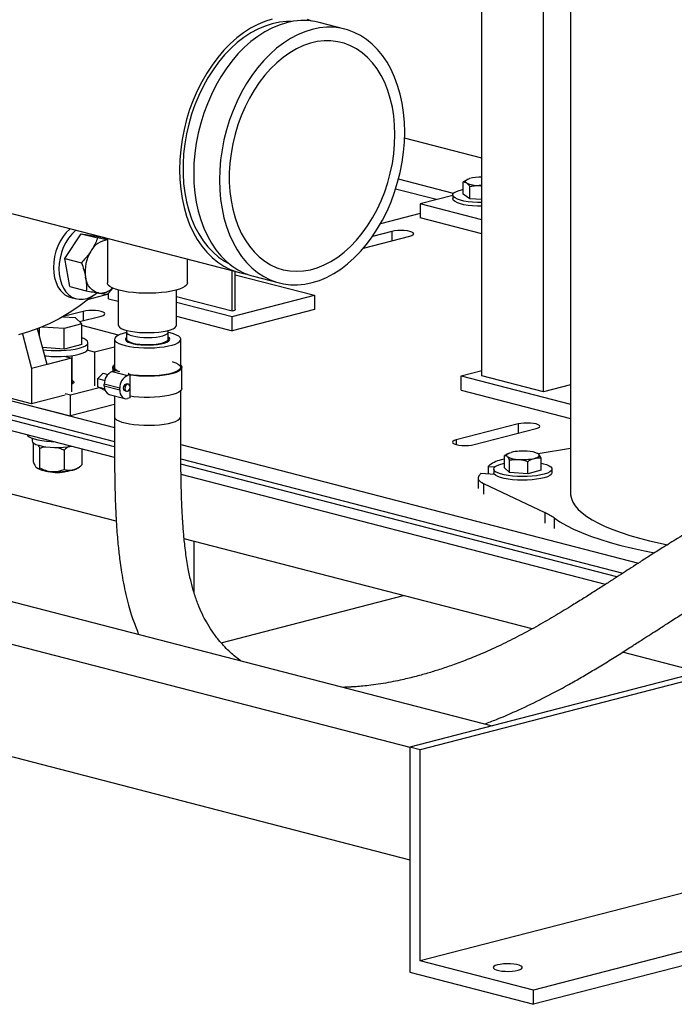
# Model space of a CAD drawing. Units: inches. Extents: x 0.1 to 22.1, y 0.1 to 17.1.
# Drawn here: x 4.6 to 5.4, y 3 to 4.2 of the extents above; entities that cross this region are included whole.
import ezdxf

# ---------------------------------------------------------------- set-up
doc = ezdxf.new("R2010")
doc.units = ezdxf.units.IN
doc.header["$MEASUREMENT"] = 0

msp = doc.modelspace()

# ---------------------------------------------------------------- linework, layer by layer
at = {"color": 7, "linetype": 'Continuous', "lineweight": 25}
for p, q in [((5.21264703, 3.79213786), (5.21264703, 4.89585858)), ((5.28840848, 3.77252935), (5.28840848, 4.86845302)), ((5.3214611, 4.46487426), (5.3214611, 3.64815698)), ((5.04457207, 4.21739383), (5.01300472, 4.22556407)), ((5.21264697, 4.05920505), (5.11781472, 4.08374944)), ((5.17777181, 4.01594207), (5.11033486, 4.03339603)), ((5.19444561, 4.03260124), (5.18983088, 4.03003798)), ((5.19486804, 4.03312675), (5.194315, 4.03285356)), ((5.15715227, 4.00834229), (5.1068253, 4.02136786)), ((5.18983088, 4.01500388), (5.18983088, 4.03003798)), ((5.19771287, 4.00936291), (5.19771287, 4.02439701)), ((5.17693267, 4.01346186), (5.13688552, 4.00309689)), ((5.17693267, 4.01395009), (5.17693267, 4.00946544)), ((5.17699402, 4.00892397), (5.17693267, 4.00946544)), ((5.19771287, 4.00936291), (5.18983088, 4.01500388)), ((5.21264698, 4.00867315), (5.19771287, 4.00936291)), ((4.60891482, 3.99813032), (4.91509211, 3.9188858)), ((5.21264697, 3.98348839), (5.13688552, 4.00309689)), ((5.13688552, 4.00309689), (5.13688552, 3.98584821)), ((5.1368855, 3.99139974), (5.08819323, 3.97879725)), ((5.21264697, 3.9662397), (5.13688552, 3.98584821)), ((4.7009815, 3.93629491), (4.72081363, 3.96657864)), ((4.72081363, 3.96657864), (4.74114581, 3.96131628)), ((4.72081363, 3.96657864), (4.74667456, 3.96238581)), ((4.74667456, 3.96238581), (4.75316537, 3.96070586)), ((4.75316537, 3.96079554), (4.75316537, 3.90621458)), ((5.06726763, 3.94887068), (5.12442049, 3.96366293)), ((5.10232344, 3.96938207), (5.07832164, 3.96316994)), ((4.70701054, 3.90181841), (4.7009815, 3.93629491)), ((4.7009815, 3.93629491), (4.72131368, 3.93103255)), ((4.85137961, 3.90621458), (4.85137961, 3.93537582)), ((4.90612068, 3.87147271), (4.90612068, 3.92120779)), ((4.91004925, 3.87392376), (4.91004925, 3.92019098)), ((4.91004925, 3.91620908), (5.00713592, 3.8910812)), ((4.93246667, 3.91438894), (4.96403402, 3.9062187)), ((4.70701054, 3.90181841), (4.72734272, 3.89655605)), ((4.70833385, 3.88849137), (4.71510188, 3.88673967)), ((4.75459778, 3.8924564), (4.7299657, 3.88608115)), ((4.75459778, 3.88690486), (4.75459778, 3.8938714)), ((4.76655825, 3.89749118), (4.76655825, 3.85446855)), ((4.83798673, 3.85446855), (4.83798673, 3.89749118)), ((4.90612068, 3.87147271), (4.83798679, 3.88910706)), ((4.90612068, 3.86493653), (5.00713592, 3.8910812)), ((5.00713592, 3.8910812), (5.00713592, 3.87383252)), ((4.75459778, 3.88690486), (4.76655819, 3.88380928)), ((4.83798679, 3.88257088), (4.90612068, 3.86493653)), ((4.69858123, 3.86476379), (4.7138194, 3.863707)), ((4.72351626, 3.87133955), (4.69896803, 3.864986)), ((4.7138194, 3.863707), (4.72182458, 3.85597464)), ((4.71897593, 3.85872615), (4.74561331, 3.86562041)), ((4.83798679, 3.8653222), (4.90612068, 3.84768785)), ((5.00713592, 3.87383252), (4.90612068, 3.84768785)), ((4.90613075, 3.87147532), (4.90612068, 3.87147271)), ((4.90612068, 3.84768785), (4.90612068, 3.86493653)), ((4.69995408, 3.85031414), (4.6730169, 3.85218226)), ((4.72182458, 3.85597464), (4.69995408, 3.85031414)), ((4.76694671, 3.84222606), (4.72182452, 3.85390455)), ((4.72182458, 3.83086058), (4.72182458, 3.85597464)), ((4.64893447, 3.84400612), (4.66021977, 3.80121929)), ((4.67916014, 3.80612141), (4.66757918, 3.85002906)), ((4.67007853, 3.84055317), (4.67007853, 3.85099631)), ((4.69995408, 3.82520008), (4.69995408, 3.85031414)), ((4.77679036, 3.84584423), (4.77679036, 3.83721988)), ((4.82775462, 3.83721988), (4.82775462, 3.84584423)), ((4.69995408, 3.82520008), (4.67364679, 3.8270245)), ((4.72182458, 3.83086058), (4.69995408, 3.82520008)), ((4.72937753, 3.825688), (4.72937753, 3.83293245)), ((4.76188198, 3.8275314), (4.73755954, 3.82123629)), ((4.76188204, 3.83713607), (4.76188204, 3.80135103)), ((4.77679036, 3.83790749), (4.77591779, 3.83683621)), ((4.82862719, 3.83683621), (4.82775462, 3.83790749)), ((4.84331056, 3.80263871), (4.84331056, 3.83713607)), ((4.70007432, 3.8162318), (4.70914899, 3.8138831)), ((4.70980615, 3.78208168), (4.70980615, 3.81717439)), ((4.73755954, 3.82123629), (4.72848487, 3.82358499)), ((4.73755954, 3.82123629), (4.73755954, 3.78001196)), ((3.30614589, 3.80752068), (5.12442043, 3.3369166)), ((4.67916014, 3.80612141), (4.66021977, 3.80121929)), ((4.70914899, 3.8138831), (4.67916014, 3.80612141)), ((4.70914899, 3.8138831), (4.70914899, 3.77265877)), ((4.66021977, 3.80121929), (4.66021977, 3.75809761)), ((4.74150553, 3.78884187), (4.74781902, 3.79545517)), ((4.74781902, 3.79545517), (4.75362761, 3.7939518)), ((4.75886752, 3.79746866), (4.76202427, 3.79828568)), ((4.75886752, 3.79746866), (4.77780788, 3.79256653)), ((4.75986169, 3.80272251), (4.75986169, 3.79772598)), ((4.76518089, 3.79828565), (4.76202427, 3.79828568)), ((4.76518089, 3.79828565), (4.7675484, 3.7976729)), ((4.7675484, 3.7976729), (4.76855904, 3.79793447)), ((4.78096463, 3.79338356), (4.77780788, 3.79256653)), ((4.77948107, 3.79504212), (4.77859701, 3.79481331)), ((4.77859701, 3.79481331), (4.78096451, 3.79420055)), ((4.78096463, 3.79338356), (4.78096451, 3.79420055)), ((4.78096463, 3.76535446), (4.78096463, 3.79338356)), ((4.84468329, 3.77684952), (4.84468329, 3.80272251)), ((5.18739311, 3.79213787), (5.21264691, 3.79867403)), ((5.18739311, 3.79213787), (5.3214611, 3.75743852)), ((5.18739311, 3.77488919), (5.18739311, 3.79213787)), ((5.28840848, 3.77252935), (5.21264703, 3.79213786)), ((4.76197117, 3.69230794), (4.42662176, 3.77910276)), ((4.76191937, 3.70525786), (4.46491838, 3.78212737)), ((4.4842677, 3.78365555), (4.76190236, 3.71179841)), ((4.53532987, 3.78768836), (4.70773258, 3.74306725)), ((4.53532987, 3.78768836), (4.76188974, 3.72905035)), ((4.66021977, 3.75809761), (4.54342091, 3.78832738)), ((4.74150553, 3.78884187), (4.74996797, 3.78665163)), ((4.74150553, 3.77888333), (4.74150553, 3.78884187)), ((4.74150553, 3.77888333), (4.74969928, 3.77676264)), ((4.74781902, 3.77553812), (4.74150553, 3.77888333)), ((4.76833764, 3.77717894), (4.74939728, 3.78208107)), ((4.74939728, 3.77992501), (4.74939728, 3.78208107)), ((4.74939728, 3.77992501), (4.76833764, 3.77502288)), ((4.77892638, 3.78205682), (4.77734801, 3.78246533)), ((5.3214611, 3.781084), (5.28840848, 3.77252935)), ((4.70125719, 3.76871887), (4.66021977, 3.75809761)), ((4.70125719, 3.77061622), (4.70773258, 3.76894027)), ((4.70773258, 3.76894027), (4.74302956, 3.7780758)), ((4.70773258, 3.74306725), (4.70773258, 3.76894027)), ((4.74781902, 3.77553812), (4.75019956, 3.77492199)), ((4.75551177, 3.76941045), (4.77445213, 3.76450832)), ((4.76188204, 3.76776169), (4.76188204, 3.74226836)), ((4.76833764, 3.77502288), (4.76833764, 3.77717894)), ((4.77511089, 3.7738216), (4.77668926, 3.77341308)), ((4.84331056, 3.74226836), (4.84331056, 3.77407949)), ((5.18739311, 3.77488919), (5.3214611, 3.74018984)), ((4.76188204, 3.75708216), (4.70773258, 3.74306725)), ((4.78096463, 3.76535446), (4.77780788, 3.76453744)), ((4.76403875, 3.61410713), (4.27945636, 3.73952628)), ((5.25700303, 3.73326302), (5.18124158, 3.71365451)), ((5.20333869, 3.70793536), (5.27910014, 3.72754386)), ((4.66091319, 3.71574632), (4.66091319, 3.71253669)), ((4.66207336, 3.71036099), (4.66207336, 3.68714868)), ((4.84330036, 3.70797973), (5.40472685, 3.56267186)), ((6.56388785, 3.70947818), (5.12442043, 3.3369166)), ((4.67007853, 3.70342647), (4.67007853, 3.67941632)), ((4.69995408, 3.70135458), (4.69995408, 3.67734443)), ((4.72182458, 3.70269866), (4.72182458, 3.68300493)), ((6.57651484, 3.70621007), (5.13704742, 3.33364849)), ((5.2405756, 3.67961349), (5.2405756, 3.69464757)), ((5.24518348, 3.69723762), (5.24433622, 3.6968191)), ((5.28130864, 3.69695737), (5.28074133, 3.6972376)), ((5.3214611, 3.70311112), (5.28163731, 3.69683774)), ((4.84335844, 3.69071602), (5.38563726, 3.55036394)), ((5.37841138, 3.54569799), (4.84340691, 3.68416733)), ((5.24657417, 3.67381937), (5.24657417, 3.68885345)), ((5.26896095, 3.67226682), (5.26896095, 3.6873009)), ((5.28534922, 3.67650842), (5.28534922, 3.69154249)), ((4.71740733, 3.67947179), (4.72049297, 3.68191332)), ((5.3641157, 3.53646147), (4.8435508, 3.67119358)), ((5.22846507, 3.67118387), (5.21126623, 3.67237663)), ((5.22050986, 3.68130521), (5.22877199, 3.68073221)), ((5.22050986, 3.68130521), (5.22050986, 3.6717356)), ((5.22724808, 3.67806096), (5.22724808, 3.6735763)), ((5.24657417, 3.67381937), (5.2405756, 3.67961349)), ((5.26896095, 3.67226682), (5.24657417, 3.67381937)), ((5.28534922, 3.67650842), (5.26896095, 3.67226682)), ((5.29867673, 3.67357628), (5.29867673, 3.67806095)), ((3.30614589, 3.66953127), (5.12442043, 3.19892719)), ((5.2080155, 3.66694939), (5.2080155, 3.65401289)), ((5.214585, 3.66029661), (5.28970234, 3.62474617)), ((4.26579087, 3.61143565), (5.22543574, 3.36306128)), ((5.27421444, 3.48206395), (4.84736743, 3.59254008)), ((4.85925548, 3.58946323), (4.85925548, 3.52730114)), ((4.8928705, 3.46507616), (5.11636032, 3.52291958)), ((5.47972062, 3.42887503), (5.38509549, 3.45336582)), ((6.57651484, 3.44747994), (5.13704742, 3.07491836)), ((6.71541075, 3.41153104), (5.27594333, 3.03896945)), ((6.71541075, 3.39428236), (5.27594333, 3.02172078)), ((5.22543574, 3.36306128), (5.12442043, 3.3369166)), ((5.12442043, 3.3369166), (5.12442043, 3.19892719)), ((5.12442043, 3.3369166), (5.12442043, 3.06093779)), ((5.13704742, 3.33364849), (5.12442043, 3.3369166)), ((5.13704742, 3.07491836), (5.13704742, 3.33364849)), ((5.27594333, 3.03896945), (5.13704742, 3.07491836)), ((5.12442043, 3.06093779), (5.27594333, 3.02172078)), ((5.27594333, 3.02172078), (5.27594333, 3.03896945))]:
    msp.add_line(p, q, dxfattribs=at)
at = {"color": 8, "linetype": 'Continuous', "lineweight": 25}
for p, q in [((5.10232344, 3.96938207), (5.10232344, 3.95794377)), ((4.90613075, 3.87147532), (4.90613075, 3.92120516)), ((4.72351626, 3.87133955), (4.72351626, 3.85990126)), ((5.25700303, 3.73326302), (5.25700303, 3.72182472)), ((5.18124158, 3.71365451), (5.18124158, 3.70793536)), ((5.214585, 3.66029661), (5.214585, 3.64736011)), ((5.28970234, 3.62474617), (5.28970234, 3.61180967)), ((5.30132324, 3.61802338), (5.30132324, 3.60508687))]:
    msp.add_line(p, q, dxfattribs=at)
at = {"color": 7, "linetype": 'Continuous', "lineweight": 25, "flags": 128}
for points in [[(4.95536108, 4.22971141), (4.94644482, 4.22692519), (4.93758355, 4.22319903), (4.92883192, 4.21855595), (4.92024372, 4.21302445), (4.91187219, 4.20663889), (4.90376865, 4.19943835), (4.89598321, 4.19146746), (4.8885639, 4.18277518), (4.88155645, 4.17341525), (4.87500401, 4.16344533), (4.868947, 4.15292678), (4.86342264, 4.14192454), (4.85846529, 4.13050651), (4.85410517, 4.11874301), (4.85036944, 4.10670656), (4.84728096, 4.09447132), (4.84485894, 4.08211293), (4.84311807, 4.06970732), (4.84206926, 4.05733107), (4.84171891, 4.04506059), (4.84206926, 4.03297143), (4.84311807, 4.02113812), (4.84485894, 4.00963366), (4.84728096, 3.99852896), (4.85036944, 3.98789247), (4.85410517, 3.97778977), (4.85846529, 3.9682832), (4.86342264, 3.95943128), (4.868947, 3.95128866), (4.87500401, 3.94390549), (4.88155645, 3.93732732), (4.8885639, 3.93159472), (4.89598321, 3.92674299), (4.90376865, 3.9228021), (4.91187219, 3.91979631), (4.92024372, 3.91774412), (4.92391415, 3.9171581)], [(4.97888734, 4.22657911), (4.97291816, 4.22659284), (4.96416818, 4.2257795), (4.95536108, 4.22398488), (4.9465541, 4.22122064), (4.93780412, 4.21750466), (4.92916805, 4.21286105), (4.92070182, 4.20732), (4.91246043, 4.20091735), (4.90449721, 4.19369469), (4.89686384, 4.18569881), (4.88960986, 4.17698155), (4.88278234, 4.16759955), (4.87642546, 4.15761353), (4.87058061, 4.14708837), (4.86528547, 4.13609227), (4.86057464, 4.1246966), (4.85647848, 4.11297511), (4.85302353, 4.10100396), (4.85023243, 4.08886074), (4.84812295, 4.07662421), (4.84670909, 4.06437375), (4.84599985, 4.0521888), (4.84599985, 4.04014836), (4.84670909, 4.0283305), (4.84812295, 4.01681191), (4.85023243, 4.00566732), (4.85302353, 3.99496893), (4.85647848, 3.98478615), (4.86057464, 3.97518507), (4.86528547, 3.96622782), (4.87058061, 3.95797268), (4.87642546, 3.95047304), (4.88278234, 3.94377759), (4.88960986, 3.93792977), (4.89686384, 3.93296749), (4.90214073, 3.93005299)], [(5.01300472, 4.22556407), (5.00785299, 4.22670567), (4.99926492, 4.22779162), (4.99051328, 4.22790452), (4.9816519, 4.22704373), (4.97273563, 4.22521454), (4.96381937, 4.22242833), (4.9549581, 4.21870216), (4.94620647, 4.21405908), (4.93761828, 4.20852759), (4.92924675, 4.20214202), (4.9211432, 4.19494148), (4.91335776, 4.1869706), (4.90593845, 4.17827831), (4.898931, 4.16891839), (4.89237857, 4.15894846), (4.88632156, 4.14842992), (4.88079719, 4.13742768), (4.87583984, 4.12600965), (4.87147973, 4.11424615), (4.86774399, 4.10220969), (4.86465552, 4.08997445), (4.86223349, 4.07761606), (4.86049263, 4.06521046), (4.85944381, 4.05283421), (4.85909346, 4.04056373), (4.85944381, 4.02847456), (4.86049263, 4.01664126), (4.86223349, 4.00513679), (4.86465552, 3.99403209), (4.86774399, 3.9833956), (4.87147973, 3.97329291), (4.87583984, 3.96378633), (4.88079719, 3.95493441), (4.88632156, 3.94679179), (4.89237857, 3.93940863), (4.898931, 3.93283045), (4.90593845, 3.92709785), (4.91335776, 3.92224612), (4.9211432, 3.91830524), (4.92924675, 3.91529945), (4.93246667, 3.91438894)], [(5.00418268, 4.22729167), (4.99885009, 4.22915042)], [(5.00430298, 3.90656816), (5.01321925, 3.90935441), (5.02208063, 3.91308061), (5.03083227, 3.91772369), (5.03942034, 3.92325511), (5.04779199, 3.92964075), (5.05589554, 3.93684125), (5.06368085, 3.94481214), (5.07110017, 3.95350439), (5.07810773, 3.96286434), (5.08466017, 3.97283431), (5.09071718, 3.98335281), (5.09624143, 3.99435502), (5.1011989, 4.00577308), (5.10555889, 4.01753659), (5.10929474, 4.02957307), (5.1123831, 4.04180825), (5.11480524, 4.05416671), (5.11654611, 4.06657231), (5.11759492, 4.07894852), (5.11794516, 4.09121901), (5.11759492, 4.10330817), (5.11654611, 4.11514151), (5.11480524, 4.12664598), (5.1123831, 4.13775061), (5.10929474, 4.14838717), (5.10555889, 4.15848983), (5.1011989, 4.1679964), (5.09624143, 4.17684828), (5.09071718, 4.18499093), (5.08466017, 4.19237414), (5.07810773, 4.19895227), (5.07110017, 4.20468485), (5.06368085, 4.20953662), (5.05589554, 4.21347749), (5.04779199, 4.21648332), (5.03942034, 4.21853544), (5.03083227, 4.21962139), (5.02208063, 4.21973429), (5.01321925, 4.2188735), (5.00430298, 4.21704431), (4.99538672, 4.2142581), (4.98652545, 4.21053193), (4.97777382, 4.20588885), (4.96918563, 4.20035736), (4.9608141, 4.19397179), (4.95271055, 4.18677125), (4.94492511, 4.17880037), (4.9375058, 4.17010808), (4.93049835, 4.16074816), (4.92394592, 4.15077823), (4.91788891, 4.14025969), (4.91236454, 4.12925744), (4.90740719, 4.11783941), (4.90304708, 4.10607592), (4.89931134, 4.09403946), (4.89622287, 4.08180422), (4.89380084, 4.06944583), (4.89205998, 4.05704023), (4.89101116, 4.04466397), (4.89066081, 4.03239349), (4.89101116, 4.02030433), (4.89205998, 4.00847103), (4.89380084, 3.99696656), (4.89622287, 3.98586186), (4.89931134, 3.97522537), (4.90304708, 3.96512268), (4.90740719, 3.9556161), (4.91236454, 3.94676418), (4.91788891, 3.93862156), (4.92394592, 3.9312384), (4.93049835, 3.92466022), (4.9375058, 3.91892762), (4.94492511, 3.91407589), (4.95271055, 3.91013501), (4.9608141, 3.90712921), (4.96918563, 3.90507703), (4.97777382, 3.90399115), (4.98652545, 3.90387825), (4.99538672, 3.90473901), (5.00430298, 3.90656816)], [(5.10597491, 4.08812088), (5.10561827, 4.09965029), (5.10455109, 4.11091424), (5.10278071, 4.12183379), (5.10031957, 4.13233227), (5.09718487, 4.14233601), (5.09339877, 4.15177497), (5.08898769, 4.1605828), (5.08398257, 4.16869775), (5.07841862, 4.17606301), (5.07233482, 4.18262685), (5.06577373, 4.18834318), (5.05878158, 4.19317194), (5.05140718, 4.19707928), (5.04370246, 4.20003776), (5.03572135, 4.2020267), (5.0275199, 4.20303203), (5.0191556, 4.20304677), (5.010687, 4.20207084), (5.00217383, 4.20011106), (4.99367548, 4.19718117), (4.98525156, 4.19330162), (4.97696146, 4.18849984), (4.96886301, 4.18280933), (4.96101322, 4.17627012), (4.95346708, 4.16892801), (4.94627746, 4.16083456), (4.93949497, 4.15204642), (4.9331669, 4.14262538), (4.92733793, 4.13263741), (4.92204871, 4.1221526), (4.91733659, 4.11124458), (4.91323438, 4.09998967), (4.9097709, 4.08846698), (4.90697055, 4.0767573), (4.9048529, 4.06494276), (4.90343287, 4.05310624), (4.90272031, 4.04133066), (4.90272031, 4.02969875), (4.90343287, 4.01829206), (4.9048529, 4.00719059), (4.90697055, 3.99647219), (4.9097709, 3.98621208), (4.91323438, 3.97648222), (4.91733659, 3.96735081), (4.92204871, 3.95888192), (4.92733793, 3.95113505), (4.9331669, 3.94416438), (4.93949497, 3.93801895), (4.94627746, 3.93274173), (4.95346708, 3.92836986), (4.96101322, 3.92493391), (4.96886301, 3.92245805), (4.97696146, 3.92095962), (4.98525156, 3.92044911), (4.99367548, 3.92093014), (5.00217383, 3.92239932), (5.010687, 3.92484627), (5.0191556, 3.92825398), (5.0275199, 3.93259844), (5.03572135, 3.93784915), (5.04370246, 3.94396937), (5.05140718, 3.95091616), (5.05878158, 3.95864073), (5.06577373, 3.96708893), (5.07233482, 3.97620153), (5.07841862, 3.98591453), (5.08398257, 3.99615991), (5.08898769, 4.00686573), (5.09339877, 4.01795691), (5.09718487, 4.0293557), (5.10031957, 4.04098208), (5.10278071, 4.05275454), (5.10455109, 4.06459047), (5.10561827, 4.07640687), (5.10597491, 4.08812088)], [(5.19377188, 4.02894912), (5.19304239, 4.02960188), (5.19264836, 4.0302737), (5.19259647, 4.03095309), (5.19288767, 4.03162842), (5.19351698, 4.03228813), (5.19447357, 4.03292094), (5.19574115, 4.03351602), (5.19729796, 4.03406319)], [(5.17699402, 4.01340861), (5.17715326, 4.0149759), (5.17833361, 4.01651366), (5.18050114, 4.01797766), (5.18359339, 4.01932581), (5.18752152, 4.0205193), (5.18983091, 4.02106143)], [(5.21264694, 4.02552095), (5.21173021, 4.02552636), (5.20912092, 4.02560173)], [(5.21264697, 4.00470655), (5.20718074, 4.00481546), (5.20129471, 4.00518596), (5.19573531, 4.00580857), (5.19066238, 4.00666541), (5.18622194, 4.00773181), (5.18254174, 4.00897709), (5.17972752, 4.01036546), (5.17786041, 4.01185692), (5.17699402, 4.01340861)], [(5.21264697, 4.0002219), (5.20718074, 4.00033082), (5.20129471, 4.00070131), (5.19573531, 4.00132392), (5.19066238, 4.00218076), (5.18622194, 4.00324716), (5.18254174, 4.00449244), (5.17972752, 4.00588081), (5.17786041, 4.00737228), (5.17699402, 4.00892397)], [(4.70763113, 3.97258063), (4.70698115, 3.97204156), (4.70268918, 3.96788345), (4.69876773, 3.96300005), (4.69530033, 3.95749543), (4.69236095, 3.95148694), (4.6900123, 3.94510263), (4.68830438, 3.93847859), (4.68727358, 3.93175597), (4.68694184, 3.92507807), (4.68731625, 3.91858716), (4.68838889, 3.9124217), (4.69013687, 3.90671299), (4.69252286, 3.90158276), (4.69549613, 3.89714031), (4.69899316, 3.89348031)], [(4.71439916, 3.97082894), (4.71374918, 3.97028987), (4.70945721, 3.96613176), (4.70553576, 3.96124836), (4.70206836, 3.95574374), (4.69912898, 3.94973524), (4.69678033, 3.94335094), (4.69507241, 3.93672689), (4.69404161, 3.93000427), (4.69370987, 3.92332638), (4.69408428, 3.91683546), (4.69515692, 3.91067), (4.6969049, 3.9049613), (4.69929089, 3.89983106), (4.70226416, 3.89538861), (4.70576119, 3.89172862)], [(5.12442049, 3.96366293), (5.12690358, 3.96450049), (5.12846453, 3.96547583), (5.12899697, 3.96652251), (5.12846456, 3.96756917), (5.12690364, 3.96854453), (5.12442049, 3.96938208), (5.12118448, 3.97002475), (5.11741601, 3.97042875), (5.113372, 3.97056655), (5.1093279, 3.97042876), (5.10555945, 3.97002475), (5.10232344, 3.96938207)], [(4.74236636, 3.89391781), (4.73950213, 3.89466882), (4.73680502, 3.89596098), (4.73432113, 3.89777219), (4.73209289, 3.90007149), (4.73015859, 3.90281958), (4.7285513, 3.90596935), (4.72729839, 3.90946694), (4.72642144, 3.91325255)], [(4.85137961, 3.90621458), (4.85125445, 3.90530785), (4.85025732, 3.90351291), (4.84828331, 3.90177293), (4.84537274, 3.90012339), (4.84158486, 3.89859783), (4.83699647, 3.89722732), (4.83170133, 3.89603979), (4.82580705, 3.89505941), (4.81943358, 3.89430607), (4.81271095, 3.89379519), (4.80577568, 3.89353708), (4.7987693, 3.89353708), (4.79183403, 3.89379519), (4.7851114, 3.89430607), (4.77873793, 3.89505941), (4.77284366, 3.89603979), (4.76754851, 3.89722732), (4.76296013, 3.89859783), (4.75917224, 3.90012339), (4.75626167, 3.90177293), (4.75428766, 3.90351291), (4.75329053, 3.90530785), (4.75316537, 3.90621458)], [(4.73594466, 3.8909387), (4.73019948, 3.886266), (4.71834159, 3.8773894), (4.70626633, 3.86936292), (4.6940108, 3.86221115), (4.6816128, 3.85595614), (4.66911026, 3.85061705), (4.65654158, 3.8462103), (4.64394541, 3.8427494)], [(4.70576119, 3.89172862), (4.70970765, 3.88892919), (4.71401917, 3.88704983), (4.71860412, 3.88613076), (4.72336461, 3.88619144), (4.72819917, 3.88723066), (4.73300493, 3.88922621), (4.73767925, 3.89213558), (4.74009238, 3.89404745)], [(4.74561331, 3.86562041), (4.74809637, 3.86645796), (4.74965732, 3.86743331), (4.75018978, 3.86847999), (4.74965738, 3.86952666), (4.74809643, 3.870502), (4.74561331, 3.87133957), (4.74237727, 3.87198223), (4.73860882, 3.87238623), (4.73456481, 3.87252403), (4.73052068, 3.87238623), (4.72675224, 3.87198223), (4.72351626, 3.87133955)], [(4.91004925, 3.87392376), (4.90979217, 3.87324824), (4.9090309, 3.87259868), (4.90779458, 3.87200003), (4.90613075, 3.87147532)], [(4.76655825, 3.85446855), (4.76675915, 3.85348934), (4.76790942, 3.85195004), (4.77004817, 3.8504832), (4.77311401, 3.84913103), (4.77701875, 3.84793237)], [(4.77701875, 3.84793237), (4.78164993, 3.84692177), (4.78687431, 3.84612828), (4.79254174, 3.84557473), (4.79848911, 3.84527702), (4.80454529, 3.84524373), (4.81053605, 3.84547586), (4.81628916, 3.84596668), (4.82163906, 3.84670204), (4.82643167, 3.84766085), (4.83052937, 3.84881553), (4.83381424, 3.85013279), (4.8361917, 3.85157484), (4.83759323, 3.85310009), (4.83798673, 3.85446855)], [(4.77679036, 3.84528664), (4.77252187, 3.84423912), (4.76859887, 3.842934), (4.76551311, 3.84148612), (4.76334035, 3.83993115), (4.76213426, 3.83830735), (4.76192459, 3.83665468), (4.7627162, 3.8350139), (4.7644899, 3.83342535), (4.76720183, 3.83192814), (4.77078538, 3.83055922), (4.77515213, 3.82935221), (4.78019482, 3.82833689), (4.78578888, 3.82753821), (4.79179694, 3.82697589), (4.79807084, 3.82666373), (4.80445616, 3.82660943), (4.81079573, 3.82681435), (4.81693346, 3.82727341), (4.8227181, 3.82797534), (4.82800731, 3.8289028), (4.83267085, 3.830033), (4.83659361, 3.83133812), (4.8396796, 3.83278599), (4.84185225, 3.83434099), (4.84305834, 3.8359648), (4.84326812, 3.83761744), (4.84247639, 3.83925824), (4.84070269, 3.8408468), (4.83799064, 3.84234398), (4.83440721, 3.84371293), (4.83004034, 3.84491991), (4.82775462, 3.84542113)], [(4.77679036, 3.83945844), (4.7762058, 3.83896627), (4.7753445, 3.83764054), (4.775468, 3.83629656), (4.77657216, 3.83498295), (4.7786168, 3.83374717), (4.78152821, 3.83263381), (4.785201, 3.83168322), (4.78950257, 3.83092972), (4.79427727, 3.83040053), (4.79935267, 3.83011475), (4.80454541, 3.83008279), (4.80966763, 3.83030571), (4.81453431, 3.83077552), (4.81896945, 3.83147518), (4.8228128, 3.83237948), (4.82592557, 3.83345568), (4.82819517, 3.8346649), (4.82953946, 3.83596342), (4.82990997, 3.83730433), (4.82929329, 3.8386392), (4.82775462, 3.83989367)], [(4.67434329, 3.82438383), (4.67834333, 3.82390792), (4.68426807, 3.8234514), (4.69040224, 3.82325351), (4.6965786, 3.82331962), (4.70262868, 3.82364796), (4.70838742, 3.82422953), (4.71369786, 3.82504852), (4.71841496, 3.82608255), (4.72241014, 3.82730343), (4.72557441, 3.82867785), (4.72782149, 3.83016834), (4.72909011, 3.83173421), (4.72934552, 3.83333277), (4.72858093, 3.83492041), (4.72681707, 3.83645385), (4.72410212, 3.83789119), (4.72182452, 3.83876793)], [(4.77591779, 3.83683621), (4.77585604, 3.8367582), (4.77551635, 3.836198)], [(4.77679036, 3.83721988), (4.77719002, 3.83605634), (4.77860839, 3.83477337), (4.78099556, 3.83359054), (4.78425388, 3.83255629)], [(4.78425388, 3.83255629), (4.78824978, 3.83171301), (4.79281991, 3.83109516), (4.79777691, 3.83072806), (4.80291809, 3.83062674), (4.8080326, 3.83079533), (4.81291149, 3.83122695), (4.81735469, 3.8319039), (4.8211805, 3.83279851), (4.82423223, 3.83387414), (4.82638497, 3.83508673), (4.82755041, 3.83638663), (4.82775462, 3.83721988)], [(4.8292044, 3.83548377), (4.82868894, 3.8367582), (4.82862719, 3.83683621)], [(4.67632097, 3.81688563), (4.67834333, 3.81666347), (4.68426807, 3.81620695), (4.69040224, 3.81600906), (4.6965786, 3.81607517), (4.70262868, 3.81640351), (4.70838742, 3.81698508), (4.71369786, 3.81780407), (4.71841496, 3.8188381), (4.72241014, 3.82005898), (4.72557441, 3.8214334), (4.72782149, 3.82292389), (4.72909011, 3.82448976), (4.72937753, 3.825688)], [(4.76348068, 3.79828565), (4.7632466, 3.79842544), (4.7611696, 3.80001765), (4.76005607, 3.80167321), (4.75993186, 3.8033534), (4.76080016, 3.8050188), (4.76188204, 3.80606995)], [(4.76543951, 3.79821875), (4.7652961, 3.7982982), (4.76305163, 3.79987314), (4.76180156, 3.80152035), (4.76157731, 3.80319802), (4.76188192, 3.80409401)], [(4.84331056, 3.8054925), (4.84405441, 3.80460572), (4.84467535, 3.80293292), (4.84430248, 3.80125519), (4.84294467, 3.79961187), (4.84063335, 3.79804147), (4.83742303, 3.79658074), (4.83338874, 3.795264), (4.82862518, 3.79412208), (4.82324399, 3.79318174), (4.81737128, 3.79246499), (4.81114466, 3.79198868), (4.80471004, 3.79176395), (4.79821841, 3.79179607), (4.79182171, 3.7920843), (4.78566988, 3.79262187), (4.78096451, 3.79323177)], [(4.83260068, 3.8097616), (4.83327934, 3.80956067), (4.83707944, 3.80820031), (4.83999748, 3.80670111), (4.84195892, 3.80510101), (4.84291457, 3.80344067), (4.84283978, 3.80176211), (4.84173657, 3.80010787), (4.83963314, 3.79851992), (4.83658247, 3.79703855), (4.83266219, 3.79570119), (4.8279714, 3.79454185), (4.82262921, 3.79358994), (4.81677096, 3.79286945), (4.81054529, 3.79239879), (4.80410972, 3.79218983), (4.79762769, 3.79224787), (4.79126335, 3.79257141), (4.78517825, 3.79315232), (4.78096463, 3.79373642)], [(4.70980609, 3.78684569), (4.7109109, 3.78618095), (4.71191189, 3.78504583), (4.71191189, 3.78388152), (4.7109109, 3.7827464), (4.70914905, 3.78177725)], [(4.77511089, 3.7738216), (4.7750214, 3.77384689), (4.77399736, 3.77451661), (4.77331301, 3.77573843), (4.77307276, 3.77732643), (4.77331301, 3.77903884), (4.77399736, 3.78061491), (4.7750214, 3.78181471), (4.77622951, 3.78245566), (4.77734801, 3.78246533)], [(4.77780788, 3.78204714), (4.77659977, 3.7814062), (4.77557573, 3.78020639), (4.77489138, 3.77863032), (4.77465113, 3.77691792), (4.77489138, 3.77532992), (4.77557573, 3.77410809), (4.77659977, 3.77343837), (4.77780788, 3.77342279), (4.77901587, 3.7740637), (4.78004003, 3.77526354), (4.78072426, 3.77683958), (4.78096463, 3.77855197), (4.78072426, 3.78013998), (4.78004003, 3.78136184), (4.77901587, 3.78203153), (4.77780788, 3.78204714)], [(4.76833764, 3.77502288), (4.76851957, 3.77254619), (4.7690585, 3.77025885), (4.76993367, 3.76824881), (4.77111144, 3.76659329), (4.77254652, 3.7653559), (4.7741838, 3.76458418), (4.77596034, 3.76430782), (4.77780788, 3.76453744)], [(4.84468329, 3.77684952), (4.84430248, 3.77538219), (4.84294467, 3.77373887), (4.84063335, 3.77216847), (4.83742303, 3.77070774), (4.83338874, 3.769391), (4.82862518, 3.76824909), (4.82324399, 3.76730874), (4.81737128, 3.766592), (4.81114466, 3.76611569), (4.80471004, 3.76589096), (4.79821841, 3.76592307), (4.79182171, 3.76621131), (4.78566988, 3.76674887), (4.78096451, 3.76735877)], [(5.27910014, 3.72754386), (5.28158326, 3.7283814), (5.28314415, 3.72935676), (5.28367662, 3.73040344), (5.28314421, 3.73145011), (5.2815832, 3.73242547), (5.2791002, 3.733263), (5.2758641, 3.73390568), (5.2720956, 3.7343097), (5.26805158, 3.73444749), (5.26400751, 3.73430968), (5.26023901, 3.73390569), (5.25700303, 3.73326302)], [(4.65476516, 3.72005489), (4.655317, 3.71917307), (4.65708081, 3.71763965), (4.65979582, 3.7162023), (4.66338778, 3.71490019), (4.66775886, 3.71376887), (4.67278987, 3.71283919), (4.67834333, 3.71213651), (4.68426807, 3.71167999), (4.68767508, 3.71153717)], [(4.66091319, 3.71253669), (4.66091622, 3.71242536), (4.66149568, 3.71098781), (4.66306113, 3.7096004), (4.66556191, 3.70830806), (4.66891689, 3.70715263), (4.67301767, 3.70617152), (4.67773146, 3.70539649), (4.68290547, 3.70485263), (4.68837229, 3.70455757), (4.69395497, 3.70452086), (4.69947264, 3.70474367), (4.70474669, 3.70521878), (4.70960649, 3.70593083), (4.70980609, 3.70596688)], [(5.18124158, 3.71365451), (5.17875846, 3.71281698), (5.17719757, 3.71184162), (5.1766651, 3.71079493), (5.17719751, 3.70974827), (5.17875852, 3.7087729), (5.18124164, 3.70793534), (5.18447762, 3.70729269), (5.18824612, 3.70688867), (5.19229014, 3.70675088), (5.19633421, 3.70688869), (5.20010271, 3.70729268), (5.20333869, 3.70793536)], [(5.24357489, 3.69348213), (5.24306275, 3.69414857), (5.24289101, 3.69482666), (5.24306263, 3.69550473), (5.24357489, 3.69617119), (5.24441889, 3.69681462), (5.24558012, 3.69742408), (5.24703873, 3.69798909), (5.24876976, 3.6985)], [(5.27715511, 3.69115333), (5.27888615, 3.69166424), (5.28034487, 3.69222921), (5.28150604, 3.69283865), (5.28234993, 3.69348212), (5.28286218, 3.69414858), (5.28303386, 3.69482666), (5.28286218, 3.69550471), (5.28234993, 3.69617118)], [(5.28534922, 3.68526312), (5.28821623, 3.68459713), (5.29212086, 3.68339849), (5.2951867, 3.68204632), (5.29732557, 3.68057945), (5.29847572, 3.67904019), (5.29860426, 3.67747272), (5.29770757, 3.67592218), (5.2958112, 3.67443317), (5.29296984, 3.67304854), (5.28926534, 3.67180808), (5.28480401, 3.67074751), (5.27971439, 3.66989736), (5.27414279, 3.66928204), (5.26824964, 3.66891928), (5.26220436, 3.66881949), (5.25618083, 3.66898559), (5.25035252, 3.66941277), (5.24488688, 3.67008873), (5.23994132, 3.67099403), (5.23565789, 3.67210266), (5.23216009, 3.67338266), (5.22954838, 3.67479728), (5.22789788, 3.67630576), (5.22725614, 3.67786476), (5.22764169, 3.67942939), (5.22904329, 3.68095465), (5.23142069, 3.68239669), (5.23470544, 3.68371398), (5.23880314, 3.68486866), (5.24057566, 3.68526312)], [(5.29867673, 3.67357628), (5.29860426, 3.67298805), (5.29770757, 3.67143752), (5.2958112, 3.6699485), (5.29296984, 3.66856387), (5.28926534, 3.66732341), (5.28480401, 3.66626285), (5.27971439, 3.66541269), (5.27414279, 3.66479738), (5.26824964, 3.66443462), (5.26220436, 3.66433483), (5.25618083, 3.66450092), (5.25035252, 3.6649281), (5.24488688, 3.66560406), (5.23994132, 3.66650936), (5.23565789, 3.66761799), (5.23216009, 3.668898), (5.22954838, 3.67031261), (5.22789788, 3.67182109), (5.22725614, 3.67338009), (5.22724808, 3.6735763)], [(5.20904203, 3.66965064), (5.20833344, 3.66845787), (5.20802836, 3.66725365), (5.20812898, 3.66604713), (5.2086346, 3.66484745), (5.20954142, 3.6636637), (5.21084239, 3.66250483), (5.21252791, 3.6613796), (5.214585, 3.66029661)], [(5.3214611, 3.64815698), (5.32153737, 3.64638284), (5.32241841, 3.64187633), (5.3242832, 3.63738994), (5.32712556, 3.63293803), (5.3309365, 3.6285349), (5.33570391, 3.62419459), (5.34141241, 3.61993103), (5.34804372, 3.6157579), (5.35557652, 3.61168859), (5.36398693, 3.60773604), (5.37324768, 3.60391302), (5.38332944, 3.60023169), (5.39419967, 3.59670388), (5.40582354, 3.59334094), (5.418164, 3.59015353), (5.43118146, 3.58715196), (5.440262, 3.58524949)], [(5.30132324, 3.61802338), (5.30829501, 3.61335319), (5.31625793, 3.60879045), (5.32518765, 3.60434916), (5.33505636, 3.6000431), (5.34583379, 3.59588548), (5.35748658, 3.5918892), (5.36997898, 3.58806655), (5.38327213, 3.58442936), (5.39732513, 3.58098884), (5.41209472, 3.57775557), (5.42442433, 3.57531956)], [(5.25700297, 3.06348009), (5.25965789, 3.06435718), (5.26142472, 3.0653732), (5.26220069, 3.0664691), (5.26194077, 3.06758126), (5.26066012, 3.06864501), (5.25843295, 3.06959852), (5.25538892, 3.07038637), (5.25170498, 3.07096277), (5.24759495, 3.07129423), (5.2432979, 3.0713615), (5.23906366, 3.07116067), (5.23513793, 3.07070341), (5.23174923, 3.07001623), (5.22909431, 3.06913921), (5.22732761, 3.06812315), (5.22655152, 3.06702722), (5.22681144, 3.06591506), (5.2280922, 3.06485134), (5.23031925, 3.06389786), (5.23336328, 3.06311001), (5.23704734, 3.06253358), (5.24115725, 3.06220209), (5.24545431, 3.06213482), (5.24968867, 3.06233568), (5.25361427, 3.06279297), (5.25700297, 3.06348009)]]:
    msp.add_lwpolyline(points, dxfattribs=at)
at = {"color": 8, "linetype": 'Continuous', "lineweight": 25, "flags": 128}
for points in [[(4.77679048, 3.84583279), (4.77719002, 3.84468069), (4.77860839, 3.84339773), (4.78099556, 3.84221489), (4.78425388, 3.84118064)], [(4.78425388, 3.84118064), (4.78824978, 3.84033736), (4.79281991, 3.83971951), (4.79777691, 3.83935241), (4.80291809, 3.83925109), (4.8080326, 3.83941969), (4.81291149, 3.8398513), (4.81735469, 3.84052826), (4.8211805, 3.84142286), (4.82423223, 3.84249849), (4.82638497, 3.84371108), (4.82755041, 3.84501098), (4.82775462, 3.84584865)], [(4.76188228, 3.74231254), (4.76192459, 3.74178696), (4.7627162, 3.74014619), (4.7644899, 3.73855763), (4.76720183, 3.73706043), (4.77078538, 3.73569151), (4.77515213, 3.7344845), (4.78019482, 3.73346918), (4.78578888, 3.7326705), (4.79179694, 3.73210818), (4.79807084, 3.73179602), (4.80445616, 3.73174172), (4.81079573, 3.73194664), (4.81693346, 3.7324057), (4.8227181, 3.73310763), (4.82800731, 3.73403509), (4.83267085, 3.73516529), (4.83659361, 3.7364704), (4.8396796, 3.73791828), (4.84185225, 3.73947328), (4.84305834, 3.74109709), (4.8433102, 3.74222532)]]:
    msp.add_lwpolyline(points, dxfattribs=at)
at = {"color": 7, "linetype": 'Continuous', "lineweight": 25}
for centre, radius, start, end in [((5.2118038, 3.9782321), 0.05768475, 89.16251241, 104.564361), ((5.20842182, 4.05926031), 0.03366584, 244.20469921, 271.18988468), ((4.75581566, 3.93341565), 0.02559636, 95.94314771, 151.49105899), ((4.7722365, 3.92041296), 0.04637124, 147.05282233, 188.88286299), ((4.74448486, 3.91474246), 0.02093213, 264.1912706, 315.33879714), ((4.71413251, 3.91058672), 0.02284358, 228.49082844, 255.29502993), ((4.76506528, 3.78304626), 0.0156977, 113.25471503, 183.52511494), ((4.78400564, 3.77814413), 0.0156977, 113.25471503, 183.52511494), ((4.70842044, 3.78186282), 0.00289278, 21.17821849, 61.37970021), ((4.7594622, 3.77874288), 0.01013411, 173.30126336, 247.05698782), ((5.26291476, 3.63498654), 0.0650695, 85.37881414, 102.55537111), ((5.26869646, 3.67267304), 0.02717682, 59.84149543, 91.13686717), ((5.27402489, 3.61725326), 0.08346562, 126.9521389, 129.8785623), ((5.24732927, 3.64665905), 0.04407026, 98.81519793, 122.19317124), ((5.2572286, 3.7169812), 0.02717775, 239.84204156, 271.13632104), ((5.26301012, 3.75466568), 0.06506843, 265.3786771, 282.5555742), ((4.6842969, 3.7111921), 0.0362686, 239.84179784, 271.13656476), ((4.69194897, 3.71787811), 0.0440358, 254.90338193, 285.09661807), ((4.69201253, 3.76148396), 0.08683562, 265.378752, 282.5555138), ((4.70734722, 3.69423677), 0.01786647, 281.43489586, 304.26852388), ((5.25681141, 3.63294484), 0.06024309, 139.11486929, 142.46147948), ((5.25947861, 3.55909675), 0.07227254, 54.62089893, 65.27956788)]:
    msp.add_arc(centre, radius, start, end, dxfattribs=at)
for points, knots in [([(5.18983088, 4.03003798), (5.19082306, 4.03003249), (5.19212278, 4.03002529), (5.19345633, 4.02915504), (5.19377188, 4.02894912)], [0, 0, 0, 0, 0.7633747228, 1, 1, 1, 1]), ([(5.19377188, 4.02894912), (5.19481656, 4.02798653), (5.19615088, 4.02675706), (5.19743427, 4.02481794), (5.19771287, 4.02439701)], [0, 0, 0, 0, 0.7829241192, 1, 1, 1, 1]), ([(5.19771287, 4.02439701), (5.19956559, 4.02479542), (5.203305, 4.02559955), (5.20717058, 4.025601), (5.20912092, 4.02560173)], [0, 0, 0, 0, 0.4954606072, 1, 1, 1, 1]), ([(5.20912092, 4.02560173), (5.20939171, 4.02559066), (5.21058114, 4.02554202), (5.21174675, 4.02522954), (5.21264698, 4.02498821)], [0, 0, 0, 0, 0.2276658454, 1, 1, 1, 1]), ([(4.74114581, 3.96131628), (4.74074597, 3.96027691), (4.73954139, 3.95714561), (4.7371449, 3.95187022), (4.73460272, 3.9477212), (4.73332304, 3.94563268)], [0, 0, 0, 0, 0.1979116143, 0.5962478072, 1, 1, 1, 1]), ([(4.75316525, 3.95918505), (4.75167547, 3.95943677), (4.74797911, 3.96006134), (4.74370017, 3.96084717), (4.74114581, 3.96131628)], [0, 0, 0, 0, 0.4030393795, 1, 1, 1, 1]), ([(4.73332304, 3.94563268), (4.73255617, 3.94450372), (4.73045018, 3.94140333), (4.72647755, 3.93647511), (4.72304167, 3.9328538), (4.72131368, 3.93103255)], [0, 0, 0, 0, 0.2215820281, 0.6085132591, 1, 1, 1, 1]), ([(4.72131368, 3.93103255), (4.72238828, 3.92808158), (4.72455719, 3.92212552), (4.72579627, 3.91622807), (4.72642144, 3.91325255)], [0, 0, 0, 0, 0.4954578852, 1, 1, 1, 1]), ([(4.72642144, 3.91325255), (4.72649037, 3.91284456), (4.72701234, 3.90975522), (4.72757576, 3.9040392), (4.72742087, 3.89906563), (4.72734272, 3.89655605)], [0, 0, 0, 0, 0.0700986195, 0.5307894788, 1, 1, 1, 1]), ([(4.75320365, 3.89236318), (4.75494161, 3.89415161), (4.75734184, 3.89662154), (4.75941941, 3.89926759), (4.75999266, 3.89999769)], [0, 0, 0, 0, 0.7240781937, 1, 1, 1, 1]), ([(4.72734272, 3.89655605), (4.73002769, 3.89606415), (4.73544687, 3.89507132), (4.74004594, 3.89430464), (4.74236636, 3.89391781)], [0, 0, 0, 0, 0.4954560895, 1, 1, 1, 1]), ([(4.74236636, 3.89391781), (4.74267036, 3.89386877), (4.74497224, 3.89349741), (4.74889175, 3.89290614), (4.7517576, 3.89254527), (4.75320365, 3.89236318)], [0, 0, 0, 0, 0.0700981651, 0.5307883034, 1, 1, 1, 1]), ([(4.77626779, 3.84819591), (4.77643378, 3.84785405), (4.77675738, 3.84718759), (4.7767087, 3.84629486), (4.77668499, 3.84586005)], [0, 0, 0, 0, 0.512942339, 1, 1, 1, 1]), ([(4.82777738, 3.84584507), (4.82776986, 3.84589092), (4.82763932, 3.8466868), (4.82791765, 3.84770486), (4.82819936, 3.8482099), (4.82820323, 3.84821684)], [0, 0, 0, 0, 0.0568610565, 0.987033516, 1, 1, 1, 1]), ([(4.76188239, 3.74231103), (4.7618856, 3.73704051), (4.76189176, 3.72693188), (4.7618967, 3.71174099), (4.76193228, 3.69768069), (4.76201771, 3.68287964), (4.76218597, 3.66786262), (4.76246785, 3.65323623), (4.76280705, 3.64120721), (4.76315658, 3.63169419), (4.76347936, 3.62445399), (4.76378473, 3.61846954), (4.7641093, 3.61276717), (4.76462299, 3.60467434), (4.76535705, 3.59487695), (4.76631795, 3.58433117), (4.76735813, 3.57453646), (4.76847657, 3.56555436), (4.77013664, 3.55360774), (4.77228168, 3.54094288), (4.77497889, 3.52758369), (4.77810282, 3.51466725), (4.78147061, 3.5028273), (4.78486883, 3.49249295), (4.78817908, 3.48347015), (4.79046607, 3.47796182), (4.79154626, 3.47536013)], [0, 0, 0, 0, 0.0531457721, 0.10193120475, 0.14686362414, 0.18832767154, 0.24435345765, 0.29305366915, 0.33422682877, 0.36758147295, 0.39284031838, 0.41158673559, 0.43173244352, 0.45427557743, 0.49966317778, 0.54040004796, 0.57517888575, 0.61354391802, 0.65790044786, 0.70981775728, 0.7667544213, 0.82420227574, 0.87626592575, 0.92270119349, 0.96349025981, 1, 1, 1, 1]), ([(4.91730755, 3.44281074), (4.91681658, 3.44312501), (4.91139713, 3.44659398), (4.90200065, 3.4549276), (4.89052541, 3.46695407), (4.88154888, 3.47905499), (4.87501236, 3.48963084), (4.86940232, 3.50042178), (4.86423327, 3.51226393), (4.85959821, 3.52547729), (4.85560801, 3.54008244), (4.85274772, 3.55352367), (4.85065782, 3.56588922), (4.84929331, 3.57522499), (4.84803299, 3.58577746), (4.84715694, 3.59439539), (4.84645845, 3.60238173), (4.84585463, 3.61034527), (4.84529247, 3.61906861), (4.84476137, 3.62893274), (4.84424296, 3.64114778), (4.84385794, 3.65395696), (4.84359375, 3.66686717), (4.84342768, 3.67940333), (4.84332958, 3.69321826), (4.84329285, 3.70838034), (4.84329745, 3.72494013), (4.84330589, 3.73627392), (4.84331032, 3.74222566)], [0, 0, 0, 0, 0.0074379471, 0.0821021208, 0.1603672895, 0.2171382068, 0.2706690094, 0.3133641129, 0.3615742568, 0.4170272653, 0.4667133239, 0.5207319187, 0.5543479289, 0.5862654019, 0.6157703536, 0.6397802445, 0.6605430087, 0.6844584409, 0.7047479983, 0.7298833648, 0.7606358227, 0.796800568, 0.8238580417, 0.8532948603, 0.8852366288, 0.9199618032, 0.9579693716, 1, 1, 1, 1]), ([(4.66828688, 3.70738097), (4.66866738, 3.70664701), (4.66927873, 3.70546777), (4.66985931, 3.703986), (4.67007853, 3.70342647)], [0, 0, 0, 0, 0.6223958291, 1, 1, 1, 1]), ([(4.67007853, 3.70342647), (4.67237777, 3.70430324), (4.67488469, 3.70525919), (4.67757983, 3.7054048), (4.67780311, 3.70541687)], [0, 0, 0, 0, 0.9171568554, 1, 1, 1, 1]), ([(4.69166013, 3.70462192), (4.69362411, 3.7039865), (4.69645071, 3.703072), (4.69913493, 3.70175615), (4.69995408, 3.70135458)], [0, 0, 0, 0, 0.6948236673, 1, 1, 1, 1]), ([(4.7057328, 3.70546056), (4.70444104, 3.70466424), (4.70247259, 3.70345076), (4.70059838, 3.70189083), (4.69995408, 3.70135458)], [0, 0, 0, 0, 0.656232653, 1, 1, 1, 1]), ([(5.24439607, 3.69662081), (5.24369874, 3.69635571), (5.24240103, 3.69586236), (5.24115299, 3.69503182), (5.2405756, 3.69464757)], [0, 0, 0, 0, 0.5373559959, 1, 1, 1, 1]), ([(5.2405756, 3.69464757), (5.24106273, 3.69466106), (5.24204591, 3.69468828), (5.24306215, 3.69388661), (5.24357489, 3.69348213)], [0, 0, 0, 0, 0.4954637388, 1, 1, 1, 1]), ([(5.28234993, 3.69617118), (5.28227877, 3.69624043), (5.28188622, 3.69662242), (5.28150143, 3.69666411), (5.28118638, 3.69669823)], [0, 0, 0, 0, 0.1812761266, 1, 1, 1, 1]), ([(5.28534922, 3.69154249), (5.28486208, 3.69249698), (5.2838789, 3.69442343), (5.28286266, 3.69558508), (5.28234993, 3.69617118)], [0, 0, 0, 0, 0.4954637388, 1, 1, 1, 1]), ([(4.66207336, 3.68714868), (4.66269571, 3.68564141), (4.6639631, 3.68257198), (4.66534733, 3.68054297), (4.66605712, 3.67985111), (4.66607595, 3.67983277)], [0, 0, 0, 0, 0.48434111792, 0.98632404467, 1, 1, 1, 1]), ([(4.72182458, 3.68300493), (4.72089873, 3.68225278), (4.7187082, 3.6804732), (4.71505791, 3.67813041), (4.71229054, 3.67719737), (4.71088933, 3.67672494)], [0, 0, 0, 0, 0.26546261467, 0.62807931951, 1, 1, 1, 1]), ([(5.24357489, 3.69348213), (5.24364599, 3.6934117), (5.24465866, 3.69240872), (5.24565126, 3.6905664), (5.24657417, 3.68885345)], [0, 0, 0, 0, 0.0702181545, 1, 1, 1, 1]), ([(5.24657417, 3.68885345), (5.24839204, 3.68921135), (5.25206107, 3.68993373), (5.25585393, 3.68985069), (5.25776756, 3.68980879)], [0, 0, 0, 0, 0.4954637388, 1, 1, 1, 1]), ([(5.25776756, 3.68980879), (5.25803298, 3.68978866), (5.2618129, 3.6895019), (5.26551698, 3.68836136), (5.26896095, 3.6873009)], [0, 0, 0, 0, 0.0702181545, 1, 1, 1, 1]), ([(5.26896095, 3.6873009), (5.26954023, 3.68767238), (5.27220871, 3.6893836), (5.27498304, 3.6903762), (5.27715511, 3.69115333)], [0, 0, 0, 0, 0.2170821737, 1, 1, 1, 1]), ([(5.27715511, 3.69115333), (5.27781123, 3.69130323), (5.280584, 3.69193674), (5.28328633, 3.69171317), (5.28534922, 3.69154249)], [0, 0, 0, 0, 0.2366282406, 1, 1, 1, 1]), ([(4.66607595, 3.67983277), (4.66663618, 3.67942288), (4.66777691, 3.67858828), (4.66910329, 3.67885433), (4.66985875, 3.67928967), (4.67007853, 3.67941632)], [0, 0, 0, 0, 0.4062906577, 0.8272710866, 1, 1, 1, 1]), ([(4.67007853, 3.67941632), (4.6724012, 3.67834913), (4.67713114, 3.67617587), (4.68229682, 3.67512557), (4.68494605, 3.67493568), (4.68501631, 3.67493064)], [0, 0, 0, 0, 0.48434111792, 0.98632404467, 1, 1, 1, 1]), ([(4.68501631, 3.67493064), (4.68710718, 3.67491691), (4.69136453, 3.67488895), (4.69631466, 3.67609289), (4.69913388, 3.67706238), (4.69995408, 3.67734443)], [0, 0, 0, 0, 0.4062906577, 0.8272710866, 1, 1, 1, 1]), ([(4.71088933, 3.67672494), (4.71063887, 3.6766638), (4.70900025, 3.67626374), (4.70594223, 3.67603872), (4.70256378, 3.67654418), (4.70059924, 3.6771466), (4.69995408, 3.67734443)], [0, 0, 0, 0, 0.0665305351, 0.4352837201, 0.8145470169, 1, 1, 1, 1]), ([(5.58741328, 3.65515025), (5.583748, 3.65419767), (5.5768866, 3.65241445), (5.56748571, 3.64960266), (5.55960334, 3.64693651), (5.55329508, 3.64462971), (5.54787458, 3.64253548), (5.54001179, 3.63935462), (5.52872115, 3.63442893), (5.51278419, 3.62679177), (5.49437121, 3.61716321), (5.47392437, 3.60563137), (5.45357178, 3.59347524), (5.43530778, 3.58215506), (5.41994693, 3.57242996), (5.40722515, 3.5642872), (5.39625487, 3.55722173), (5.38610688, 3.55066558), (5.37571234, 3.54396035), (5.36408711, 3.53642515), (5.35145261, 3.5283353), (5.33798329, 3.51984443), (5.32189404, 3.50982357), (5.30314108, 3.49844318), (5.28155896, 3.48590333), (5.25892556, 3.47358891), (5.23626116, 3.46230687), (5.21475351, 3.45254062), (5.19501743, 3.44438739), (5.17715844, 3.43768919), (5.16098271, 3.4321878), (5.14546623, 3.42741364), (5.12941736, 3.42301153), (5.11438483, 3.4194577), (5.10058021, 3.41667148), (5.0885448, 3.41459833), (5.07707358, 3.41298155), (5.06702145, 3.41186352), (5.05913806, 3.41118795), (5.05315848, 3.41079086), (5.04813072, 3.41054046), (5.04477775, 3.4103971), (5.0428821, 3.41036361), (5.04268696, 3.41036016)], [0, 0, 0, 0, 0.0212701456, 0.0398175589, 0.0545610168, 0.0656020021, 0.0745425364, 0.0839200534, 0.1078963814, 0.1343891719, 0.167072829, 0.2026887448, 0.2392711847, 0.2718236184, 0.2973178487, 0.3194066444, 0.3385665208, 0.3551595396, 0.3732665563, 0.39364307, 0.4164112064, 0.4411416057, 0.4676781204, 0.5047511702, 0.5445949691, 0.5869197981, 0.6294978048, 0.6689205403, 0.7052102859, 0.7384251081, 0.7680421799, 0.7956118552, 0.8258631576, 0.859498331, 0.8823396552, 0.9064674437, 0.9305203525, 0.9508202974, 0.967202683, 0.9787307888, 0.9877795052, 0.9987420245, 1, 1, 1, 1]), ([(5.21597984, 3.36550863), (5.22080175, 3.36729778), (5.2348226, 3.37250015), (5.25869902, 3.38292872), (5.28835055, 3.39706545), (5.31388409, 3.410706), (5.33485436, 3.42267453), (5.35063598, 3.43201132), (5.36670239, 3.44181309), (5.38238017, 3.45160379), (5.39699431, 3.46093736), (5.40939548, 3.46885388), (5.41950983, 3.47530913), (5.42784851, 3.48069085), (5.43481145, 3.48518744), (5.44145022, 3.48947111), (5.44862085, 3.4940916), (5.45724686, 3.49963176), (5.46757238, 3.50622171), (5.4799389, 3.51402496), (5.49440059, 3.52298409), (5.51077692, 3.53282658), (5.52659363, 3.54189854), (5.54043241, 3.54938396), (5.55112783, 3.55484416), (5.55982246, 3.55902773), (5.56614114, 3.56189745), (5.57069015, 3.5638716), (5.57477475, 3.56558646), (5.57907679, 3.56731017), (5.58391797, 3.56913962), (5.58889031, 3.57089928), (5.59461879, 3.57275729), (5.60104104, 3.57457801), (5.60546152, 3.57571416), (5.6078852, 3.57633709)], [0, 0, 0, 0, 0.0366845626, 0.1066690336, 0.181374904, 0.2618330096, 0.3010701152, 0.3412244277, 0.3821815994, 0.4234241159, 0.4605513387, 0.4924562242, 0.5180366519, 0.5392202615, 0.5561187124, 0.5706943772, 0.5889023565, 0.6097891047, 0.6349648485, 0.6654597049, 0.7009056178, 0.7408509893, 0.7848146371, 0.8161897757, 0.8427110209, 0.8646915403, 0.8823366607, 0.8917528088, 0.9005947096, 0.9149894408, 0.9266948104, 0.9407444763, 0.9572138644, 0.9765409411, 1, 1, 1, 1])]:
    msp.add_open_spline(points, degree=3, knots=knots, dxfattribs=at)

doc.saveas('drawing.dxf')
